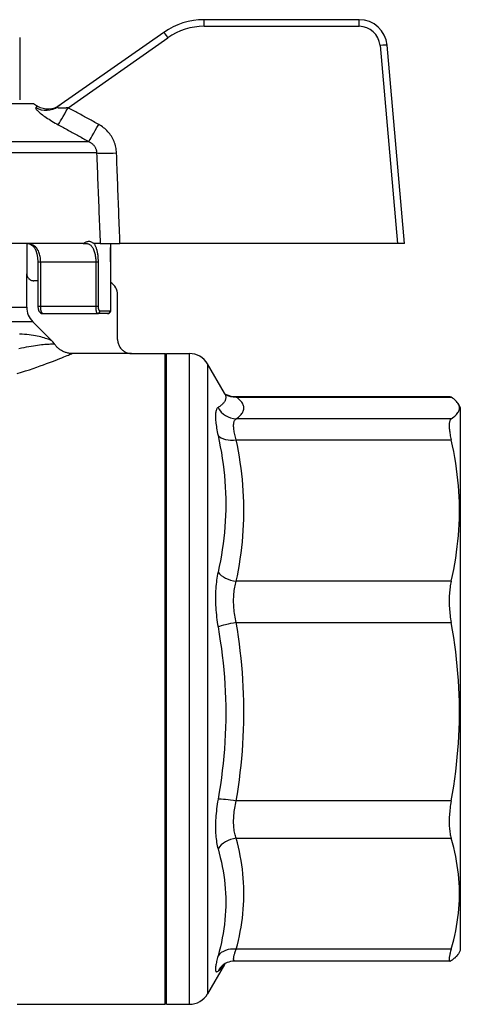
# Model space of a CAD drawing. Extents: x 23 to 1283, y -350 to 674.
# Drawn here: x 895 to 926, y -72 to -1 of the extents above; entities that cross this region are included whole.
import ezdxf

# ---------------------------------------------------------------- set-up
doc = ezdxf.new("R2010")
doc.units = 0
doc.layers.add('AM_4', color=3, linetype='CONTINUOUS', lineweight=25)

msp = doc.modelspace()

# ---------------------------------------------------------------- linework, layer by layer
at = {"layer": 'AM_4', "color": 7}
for p, q in [((907.764, -1.881), (907.764, -1.407)), ((918.854, -1.407), (907.764, -1.407)), ((907.764, -1.881), (918.854, -1.881)), ((918.854, -1.881), (918.854, -1.407)), ((894.586, -2.677), (894.586, -7.138)), ((904.896, -2.312), (897.323, -7.614)), ((898.041, -7.695), (905.183, -2.695)), ((920.349, -3.25), (921.587, -17.407)), ((922.087, -17.407), (920.847, -3.233)), ((878.611, -7.407), (895.563, -7.407)), ((895.563, -7.407), (895.862, -7.58)), ((874.65, -10.113), (899.524, -10.113)), ((900.086, -10.926), (874.088, -10.926)), ((899.123, -17.407), (873.835, -17.407)), ((895.087, -17.407), (895.087, -19.557)), ((899.123, -17.407), (899.365, -17.407)), ((900.339, -17.407), (899.904, -17.407)), ((900.339, -17.407), (901.757, -17.407)), ((901.087, -17.407), (901.087, -17.688)), ((921.587, -17.407), (901.757, -17.407)), ((922.087, -17.407), (921.587, -17.407)), ((895.887, -18.707), (896.087, -18.707)), ((895.887, -18.707), (895.887, -21.907)), ((896.087, -21.907), (896.087, -18.707)), ((896.087, -18.707), (900.025, -18.707)), ((900.025, -18.707), (900.213, -18.707)), ((900.025, -18.707), (900.025, -21.907)), ((900.213, -21.907), (900.213, -18.707)), ((901.081, -18.707), (901.081, -18.707)), ((901.081, -18.707), (901.081, -21.907)), ((901.081, -18.707), (901.081, -21.907)), ((895.087, -21.936), (895.087, -19.557)), ((895.887, -20.057), (895.587, -20.057)), ((901.587, -24.257), (901.587, -21.057)), ((883.129, -21.936), (895.087, -21.936)), ((896.087, -21.907), (895.887, -21.907)), ((900.025, -21.907), (896.087, -21.907)), ((896.241, -22.407), (900.133, -22.407)), ((900.213, -21.907), (900.025, -21.907)), ((900.869, -22.407), (900.133, -22.407)), ((900.322, -22.207), (901.069, -22.207)), ((901.081, -21.907), (901.081, -21.907)), ((895.526, -22.997), (883.035, -22.997)), ((896.925, -24.395), (895.526, -22.997)), ((902.588, -25.257), (898.337, -25.257)), ((902.588, -25.257), (904.987, -25.257)), ((904.987, -71.757), (904.987, -25.257)), ((905.087, -25.357), (904.987, -25.257)), ((905.087, -71.757), (905.087, -25.257)), ((905.087, -25.257), (906.721, -25.257)), ((906.721, -71.757), (906.721, -25.257)), ((908.02, -26.007), (908.02, -71.007)), ((909.23, -28.103), (908.02, -26.007)), ((925.361, -28.347), (909.969, -28.347)), ((910.064, -28.376), (925.435, -28.376)), ((926.087, -29.107), (925.947, -28.864)), ((926.087, -29.107), (926.087, -67.907)), ((925.435, -29.923), (910.064, -29.923)), ((910.064, -31.427), (925.435, -31.427)), ((925.435, -41.535), (910.064, -41.535)), ((910.064, -44.484), (925.435, -44.484)), ((925.435, -57.231), (910.064, -57.231)), ((910.064, -59.898), (925.435, -59.898)), ((925.435, -67.817), (910.064, -67.817)), ((926.087, -67.907), (925.947, -68.151)), ((909.23, -68.912), (908.02, -71.007)), ((909.262, -68.861), (909.23, -68.912)), ((925.361, -68.668), (909.969, -68.668)), ((905.087, -71.657), (904.987, -71.757)), ((894.415, -71.757), (904.987, -71.757)), ((905.087, -71.757), (906.721, -71.757))]:
    msp.add_line(p, q, dxfattribs=at)
at = {"layer": 'AM_4', "color": 7, "flags": 128}
for points in [[(895.738, -7.684), (895.729, -7.698), (895.728, -7.716), (895.734, -7.74), (895.748, -7.768), (895.77, -7.801), (895.799, -7.839), (895.836, -7.881), (895.881, -7.926), (895.933, -7.976), (895.993, -8.029), (896.06, -8.085), (896.133, -8.143), (896.212, -8.204), (896.297, -8.266), (896.387, -8.33), (896.481, -8.395), (896.58, -8.46), (896.682, -8.526), (896.788, -8.592), (896.896, -8.658), (897.007, -8.723), (897.119, -8.789), (897.233, -8.853), (897.347, -8.916)], [(895.862, -7.58), (895.862, -7.58), (895.861, -7.581), (895.86, -7.582), (895.858, -7.583), (895.856, -7.584), (895.854, -7.586), (895.851, -7.589), (895.848, -7.592), (895.844, -7.595), (895.84, -7.598), (895.836, -7.602), (895.831, -7.606), (895.825, -7.611), (895.82, -7.616), (895.813, -7.621), (895.807, -7.627), (895.8, -7.633), (895.792, -7.639), (895.784, -7.646), (895.776, -7.653), (895.767, -7.66), (895.758, -7.668), (895.748, -7.676), (895.738, -7.684)], [(898.041, -7.695), (897.977, -7.704), (897.914, -7.713), (897.852, -7.72), (897.792, -7.726), (897.734, -7.731), (897.678, -7.735), (897.626, -7.738), (897.576, -7.739), (897.529, -7.739), (897.486, -7.738), (897.446, -7.735), (897.411, -7.731), (897.379, -7.726), (897.352, -7.72), (897.329, -7.713), (897.311, -7.704), (897.297, -7.695), (897.288, -7.685), (897.284, -7.674), (897.283, -7.663), (897.287, -7.651), (897.295, -7.639), (897.307, -7.626), (897.323, -7.614)], [(900.233, -8.892), (900.142, -8.842), (900.051, -8.792), (899.96, -8.742), (899.868, -8.691), (899.777, -8.641), (899.686, -8.591), (899.595, -8.541), (899.504, -8.491), (899.412, -8.441), (899.321, -8.391), (899.23, -8.341), (899.138, -8.291), (899.047, -8.242), (898.956, -8.192), (898.864, -8.142), (898.773, -8.092), (898.682, -8.042), (898.59, -7.993), (898.499, -7.943), (898.407, -7.893), (898.316, -7.844), (898.224, -7.794), (898.133, -7.745), (898.041, -7.695)], [(897.347, -8.916), (897.438, -8.965), (897.529, -9.015), (897.62, -9.064), (897.71, -9.114), (897.801, -9.164), (897.892, -9.213), (897.983, -9.263), (898.073, -9.313), (898.164, -9.362), (898.255, -9.412), (898.346, -9.462), (898.436, -9.512), (898.527, -9.562), (898.618, -9.612), (898.708, -9.662), (898.799, -9.712), (898.89, -9.762), (898.98, -9.812), (899.071, -9.862), (899.162, -9.912), (899.252, -9.962), (899.343, -10.012), (899.434, -10.062), (899.524, -10.113)], [(901.512, -10.926), (901.505, -10.822), (901.495, -10.718), (901.479, -10.614), (901.459, -10.511), (901.434, -10.409), (901.405, -10.308), (901.372, -10.209), (901.334, -10.111), (901.292, -10.015), (901.245, -9.921), (901.195, -9.83), (901.141, -9.74), (901.083, -9.653), (901.021, -9.568), (900.956, -9.487), (900.888, -9.408), (900.816, -9.332), (900.74, -9.259), (900.662, -9.189), (900.581, -9.123), (900.498, -9.06), (900.412, -9), (900.323, -8.944), (900.233, -8.892)], [(899.524, -10.113), (899.565, -10.134), (899.605, -10.156), (899.644, -10.18), (899.681, -10.205), (899.718, -10.232), (899.752, -10.259), (899.786, -10.289), (899.818, -10.319), (899.848, -10.35), (899.877, -10.383), (899.904, -10.417), (899.929, -10.452), (899.953, -10.488), (899.975, -10.524), (899.995, -10.562), (900.013, -10.6), (900.029, -10.639), (900.043, -10.679), (900.056, -10.719), (900.066, -10.76), (900.074, -10.802), (900.08, -10.843), (900.084, -10.885), (900.086, -10.926)], [(900.086, -10.926), (900.097, -11.196), (900.107, -11.466), (900.118, -11.736), (900.129, -12.006), (900.139, -12.277), (900.15, -12.547), (900.16, -12.817), (900.171, -13.087), (900.182, -13.357), (900.192, -13.627), (900.203, -13.897), (900.213, -14.167), (900.224, -14.437), (900.234, -14.707), (900.245, -14.977), (900.255, -15.247), (900.266, -15.517), (900.276, -15.787), (900.287, -16.057), (900.297, -16.327), (900.308, -16.597), (900.318, -16.867), (900.329, -17.137), (900.339, -17.407)], [(901.757, -17.407), (901.747, -17.137), (901.737, -16.867), (901.726, -16.597), (901.716, -16.327), (901.706, -16.057), (901.696, -15.787), (901.686, -15.517), (901.676, -15.247), (901.665, -14.977), (901.655, -14.707), (901.645, -14.437), (901.635, -14.167), (901.625, -13.897), (901.614, -13.627), (901.604, -13.357), (901.594, -13.087), (901.584, -12.817), (901.573, -12.547), (901.563, -12.277), (901.553, -12.006), (901.543, -11.736), (901.532, -11.466), (901.522, -11.196), (901.512, -10.926)], [(896.087, -18.707), (896.085, -18.614), (896.079, -18.52), (896.068, -18.428), (896.054, -18.337), (896.035, -18.25), (896.013, -18.165), (895.986, -18.083), (895.956, -18.006), (895.923, -17.932), (895.886, -17.863), (895.846, -17.799), (895.803, -17.74), (895.757, -17.686), (895.708, -17.636), (895.657, -17.591), (895.603, -17.551), (895.547, -17.517), (895.489, -17.487), (895.429, -17.462), (895.367, -17.442), (895.304, -17.427), (895.24, -17.416), (895.175, -17.409), (895.108, -17.407)], [(895.109, -17.407), (895.258, -17.424), (895.395, -17.475), (895.521, -17.566), (895.637, -17.703), (895.739, -17.892), (895.819, -18.131), (895.87, -18.409), (895.887, -18.707)], [(899.904, -17.407), (899.887, -17.4), (899.864, -17.385), (899.833, -17.363), (899.796, -17.339), (899.758, -17.318), (899.719, -17.3), (899.679, -17.285), (899.639, -17.274), (899.598, -17.266), (899.557, -17.262), (899.515, -17.262), (899.474, -17.266), (899.431, -17.273), (899.389, -17.284), (899.349, -17.298), (899.311, -17.313), (899.276, -17.329), (899.244, -17.345), (899.216, -17.361), (899.19, -17.376), (899.168, -17.388), (899.149, -17.398), (899.134, -17.405), (899.123, -17.407)], [(899.365, -17.407), (899.411, -17.41), (899.457, -17.417), (899.502, -17.429), (899.546, -17.447), (899.588, -17.469), (899.629, -17.496), (899.669, -17.528), (899.707, -17.565), (899.743, -17.608), (899.778, -17.655), (899.81, -17.707), (899.841, -17.763), (899.87, -17.824), (899.896, -17.889), (899.92, -17.959), (899.942, -18.032), (899.961, -18.108), (899.978, -18.188), (899.993, -18.27), (900.004, -18.355), (900.013, -18.441), (900.02, -18.529), (900.024, -18.618), (900.025, -18.707)], [(900.213, -18.707), (900.212, -18.641), (900.211, -18.574), (900.208, -18.507), (900.204, -18.441), (900.199, -18.375), (900.192, -18.31), (900.185, -18.246), (900.177, -18.183), (900.167, -18.121), (900.157, -18.061), (900.145, -18.002), (900.132, -17.944), (900.119, -17.889), (900.104, -17.834), (900.088, -17.782), (900.071, -17.732), (900.053, -17.684), (900.035, -17.637), (900.015, -17.594), (899.994, -17.552), (899.973, -17.512), (899.951, -17.475), (899.928, -17.44), (899.904, -17.408)], [(901.087, -17.688), (901.087, -17.722), (901.087, -17.758), (901.087, -17.795), (901.086, -17.832), (901.086, -17.871), (901.086, -17.91), (901.086, -17.95), (901.085, -17.991), (901.085, -18.032), (901.084, -18.074), (901.084, -18.116), (901.084, -18.159), (901.083, -18.203), (901.083, -18.247), (901.083, -18.292), (901.082, -18.337), (901.082, -18.383), (901.082, -18.429), (901.082, -18.475), (901.081, -18.521), (901.081, -18.568), (901.081, -18.614), (901.081, -18.661), (901.081, -18.707)], [(901.081, -18.707), (901.082, -18.43), (901.084, -18.161), (901.086, -17.912), (901.087, -17.688)], [(895.087, -19.557), (895.088, -19.59), (895.091, -19.622), (895.097, -19.655), (895.104, -19.686), (895.113, -19.718), (895.125, -19.748), (895.138, -19.778), (895.154, -19.807), (895.171, -19.835), (895.19, -19.861), (895.211, -19.887), (895.233, -19.911), (895.257, -19.933), (895.282, -19.954), (895.309, -19.973), (895.337, -19.99), (895.365, -20.006), (895.395, -20.019), (895.426, -20.031), (895.457, -20.04), (895.489, -20.048), (895.522, -20.053), (895.554, -20.056), (895.587, -20.057)], [(895.887, -21.907), (895.906, -22.073), (895.961, -22.222), (896.064, -22.345), (896.143, -22.389), (896.241, -22.407)], [(896.241, -22.407), (896.231, -22.406), (896.222, -22.403), (896.213, -22.399), (896.204, -22.392), (896.195, -22.383), (896.186, -22.373), (896.177, -22.36), (896.169, -22.346), (896.16, -22.33), (896.152, -22.312), (896.144, -22.292), (896.137, -22.271), (896.129, -22.248), (896.123, -22.223), (896.116, -22.196), (896.11, -22.169), (896.105, -22.139), (896.1, -22.109), (896.096, -22.077), (896.093, -22.044), (896.09, -22.011), (896.089, -21.977), (896.087, -21.942), (896.087, -21.907)], [(900.025, -21.907), (900.026, -21.941), (900.026, -21.975), (900.028, -22.008), (900.029, -22.041), (900.032, -22.073), (900.034, -22.104), (900.037, -22.134), (900.041, -22.163), (900.045, -22.191), (900.049, -22.218), (900.054, -22.243), (900.059, -22.266), (900.064, -22.288), (900.07, -22.308), (900.075, -22.327), (900.081, -22.344), (900.087, -22.358), (900.094, -22.371), (900.1, -22.382), (900.106, -22.391), (900.113, -22.398), (900.119, -22.403), (900.126, -22.406), (900.133, -22.407)], [(900.322, -22.207), (900.315, -22.207), (900.308, -22.205), (900.302, -22.202), (900.295, -22.198), (900.289, -22.192), (900.282, -22.186), (900.276, -22.178), (900.27, -22.169), (900.263, -22.159), (900.258, -22.148), (900.252, -22.136), (900.247, -22.123), (900.242, -22.109), (900.237, -22.093), (900.233, -22.078), (900.229, -22.061), (900.225, -22.043), (900.222, -22.025), (900.219, -22.007), (900.217, -21.987), (900.215, -21.968), (900.214, -21.948), (900.213, -21.928), (900.213, -21.907)], [(901.081, -21.907), (901.08, -22.024), (901.078, -22.126), (901.074, -22.205), (901.067, -22.247), (901.05, -22.295), (901.01, -22.35), (900.957, -22.387), (900.869, -22.407)], [(901.081, -21.907), (901.081, -21.927), (901.081, -21.946), (901.081, -21.966), (901.081, -21.985), (901.081, -22.003), (901.08, -22.022), (901.08, -22.04), (901.08, -22.057), (901.08, -22.074), (901.079, -22.09), (901.079, -22.105), (901.078, -22.119), (901.078, -22.133), (901.077, -22.145), (901.077, -22.157), (901.076, -22.167), (901.075, -22.176), (901.074, -22.184), (901.074, -22.191), (901.073, -22.197), (901.072, -22.202), (901.071, -22.205), (901.07, -22.207), (901.069, -22.207)], [(896.861, -24.334), (896.852, -24.329), (896.831, -24.32), (896.797, -24.307), (896.75, -24.289), (896.691, -24.268), (896.62, -24.242), (896.536, -24.213), (896.441, -24.18), (896.336, -24.145), (896.223, -24.11), (896.103, -24.078), (895.977, -24.047), (895.845, -24.019), (895.707, -23.992), (895.562, -23.968), (895.411, -23.946), (895.255, -23.927), (895.093, -23.911), (894.926, -23.898), (894.753, -23.887), (894.575, -23.878)], [(894.53, -24.89), (894.718, -24.854), (894.901, -24.819), (895.078, -24.786), (895.249, -24.755), (895.414, -24.726), (895.573, -24.699), (895.725, -24.676), (895.871, -24.654), (896.01, -24.636), (896.142, -24.62), (896.267, -24.606), (896.385, -24.596), (896.496, -24.588), (896.599, -24.582), (896.694, -24.58), (896.778, -24.578), (896.852, -24.577), (896.915, -24.577), (896.967, -24.577), (897.008, -24.577), (897.038, -24.577), (897.056, -24.578), (897.063, -24.579)], [(897.1, -24.606), (897.094, -24.597), (897.087, -24.588), (897.081, -24.578), (897.074, -24.569), (897.067, -24.56), (897.06, -24.551), (897.053, -24.542), (897.046, -24.532), (897.039, -24.523), (897.032, -24.514), (897.025, -24.506), (897.017, -24.497), (897.01, -24.488), (897.003, -24.479), (896.995, -24.47), (896.988, -24.462), (896.98, -24.453), (896.972, -24.445), (896.964, -24.436), (896.957, -24.428), (896.949, -24.42), (896.941, -24.411), (896.933, -24.403), (896.925, -24.395)], [(898.337, -25.257), (898.276, -25.256), (898.216, -25.252), (898.155, -25.246), (898.095, -25.238), (898.036, -25.227), (897.977, -25.213), (897.918, -25.198), (897.86, -25.18), (897.803, -25.159), (897.747, -25.136), (897.692, -25.111), (897.638, -25.084), (897.585, -25.055), (897.533, -25.024), (897.483, -24.99), (897.434, -24.955), (897.386, -24.917), (897.34, -24.878), (897.296, -24.837), (897.253, -24.794), (897.212, -24.749), (897.173, -24.703), (897.136, -24.656), (897.1, -24.606)], [(901.587, -24.257), (901.589, -24.323), (901.596, -24.388), (901.606, -24.452), (901.621, -24.516), (901.64, -24.579), (901.663, -24.64), (901.69, -24.7), (901.721, -24.757), (901.755, -24.813), (901.794, -24.866), (901.835, -24.916), (901.88, -24.964), (901.928, -25.009), (901.978, -25.05), (902.031, -25.089), (902.087, -25.123), (902.144, -25.154), (902.204, -25.181), (902.265, -25.204), (902.328, -25.223), (902.392, -25.238), (902.457, -25.249), (902.522, -25.255), (902.588, -25.257)], [(894.415, -26.684), (894.712, -26.594), (895, -26.504), (895.278, -26.415), (895.547, -26.325), (895.806, -26.237), (896.054, -26.15), (896.29, -26.066), (896.515, -25.984), (896.728, -25.904), (896.929, -25.828), (897.117, -25.756), (897.293, -25.687), (897.456, -25.622), (897.606, -25.561), (897.743, -25.506), (897.867, -25.455), (897.976, -25.41), (898.07, -25.371), (898.151, -25.338), (898.216, -25.31), (898.267, -25.289), (898.304, -25.274), (898.326, -25.265), (898.334, -25.262)], [(909.23, -28.103), (909.254, -28.148), (909.275, -28.193), (909.291, -28.237), (909.304, -28.282), (909.313, -28.326), (909.318, -28.37), (909.319, -28.413), (909.316, -28.457), (909.31, -28.5), (909.299, -28.543), (909.285, -28.586), (909.267, -28.628), (909.245, -28.67), (909.219, -28.712), (909.19, -28.754), (909.157, -28.796), (909.12, -28.837), (909.08, -28.878), (909.036, -28.919), (908.988, -28.96), (908.938, -29), (908.883, -29.04), (908.826, -29.08), (908.765, -29.12)], [(909.285, -28.181), (909.27, -28.164), (909.23, -28.103)], [(909.969, -28.347), (909.706, -28.322), (909.507, -28.269), (909.363, -28.209), (909.262, -28.154)], [(910.064, -28.376), (910.059, -28.373), (910.055, -28.371), (910.05, -28.369), (910.046, -28.367), (910.042, -28.365), (910.037, -28.363), (910.033, -28.361), (910.029, -28.36), (910.025, -28.358), (910.02, -28.357), (910.016, -28.355), (910.012, -28.354), (910.008, -28.353), (910.005, -28.352), (910.001, -28.351), (909.997, -28.35), (909.993, -28.349), (909.99, -28.348), (909.986, -28.348), (909.983, -28.347), (909.979, -28.347), (909.976, -28.347), (909.972, -28.347), (909.969, -28.347)], [(910.064, -29.923), (910.147, -29.862), (910.223, -29.8), (910.294, -29.739), (910.357, -29.677), (910.415, -29.615), (910.465, -29.553), (910.508, -29.491), (910.544, -29.429), (910.573, -29.367), (910.595, -29.305), (910.61, -29.243), (910.617, -29.18), (910.617, -29.118), (910.61, -29.056), (910.595, -28.994), (910.573, -28.932), (910.544, -28.87), (910.508, -28.808), (910.465, -28.746), (910.414, -28.684), (910.357, -28.622), (910.294, -28.56), (910.223, -28.499), (910.147, -28.437), (910.064, -28.376)], [(925.361, -28.347), (925.363, -28.347), (925.366, -28.347), (925.369, -28.347), (925.371, -28.348), (925.374, -28.348), (925.377, -28.349), (925.38, -28.349), (925.383, -28.35), (925.385, -28.351), (925.388, -28.352), (925.391, -28.353), (925.394, -28.354), (925.398, -28.355), (925.401, -28.357), (925.404, -28.358), (925.407, -28.36), (925.41, -28.361), (925.414, -28.363), (925.417, -28.365), (925.421, -28.367), (925.424, -28.369), (925.428, -28.371), (925.431, -28.373), (925.435, -28.376)], [(925.435, -29.923), (925.528, -29.858), (925.613, -29.794), (925.69, -29.731), (925.758, -29.668), (925.819, -29.606), (925.872, -29.544), (925.917, -29.483), (925.954, -29.422), (925.984, -29.361), (926.006, -29.3), (926.021, -29.24), (926.028, -29.18), (926.028, -29.119), (926.021, -29.059), (926.006, -28.999), (925.984, -28.938), (925.954, -28.877), (925.917, -28.816), (925.872, -28.755), (925.819, -28.693), (925.758, -28.631), (925.69, -28.568), (925.613, -28.504), (925.528, -28.44), (925.435, -28.376)], [(908.765, -29.12), (908.736, -29.142), (908.71, -29.169), (908.686, -29.203), (908.664, -29.242), (908.645, -29.287), (908.628, -29.337), (908.614, -29.393), (908.603, -29.454), (908.593, -29.521), (908.587, -29.594), (908.583, -29.672), (908.582, -29.754), (908.583, -29.843), (908.587, -29.936), (908.593, -30.034), (908.602, -30.137), (908.614, -30.245), (908.628, -30.358), (908.645, -30.475), (908.664, -30.596), (908.685, -30.721), (908.71, -30.85), (908.736, -30.982), (908.765, -31.117)], [(910.064, -31.427), (910.035, -31.327), (910.009, -31.228), (909.985, -31.132), (909.963, -31.039), (909.944, -30.948), (909.927, -30.861), (909.913, -30.776), (909.901, -30.696), (909.892, -30.618), (909.886, -30.545), (909.882, -30.475), (909.881, -30.408), (909.882, -30.346), (909.886, -30.287), (909.892, -30.232), (909.902, -30.182), (909.913, -30.135), (909.927, -30.092), (909.944, -30.054), (909.963, -30.019), (909.985, -29.989), (910.009, -29.963), (910.035, -29.941), (910.064, -29.923)], [(925.435, -29.923), (925.412, -29.941), (925.391, -29.964), (925.372, -29.991), (925.355, -30.022), (925.341, -30.057), (925.328, -30.096), (925.317, -30.139), (925.308, -30.186), (925.301, -30.236), (925.296, -30.291), (925.293, -30.349), (925.292, -30.41), (925.293, -30.475), (925.296, -30.544), (925.301, -30.617), (925.308, -30.694), (925.317, -30.774), (925.328, -30.858), (925.341, -30.945), (925.355, -31.035), (925.372, -31.129), (925.391, -31.226), (925.412, -31.325), (925.435, -31.427)], [(908.765, -31.117), (908.851, -31.524), (908.93, -31.932), (909.003, -32.34), (909.068, -32.749), (909.126, -33.158), (909.177, -33.567), (909.22, -33.976), (909.256, -34.384), (909.283, -34.793), (909.303, -35.202), (909.315, -35.61), (909.319, -36.018), (909.315, -36.426), (909.303, -36.833), (909.283, -37.24), (909.256, -37.647), (909.22, -38.053), (909.177, -38.459), (909.126, -38.865), (909.068, -39.269), (909.003, -39.673), (908.931, -40.076), (908.851, -40.478), (908.765, -40.88)], [(910.064, -41.535), (910.147, -41.134), (910.223, -40.733), (910.294, -40.33), (910.357, -39.927), (910.415, -39.523), (910.465, -39.118), (910.508, -38.713), (910.544, -38.307), (910.573, -37.901), (910.595, -37.496), (910.61, -37.09), (910.617, -36.684), (910.617, -36.278), (910.61, -35.872), (910.595, -35.466), (910.573, -35.06), (910.544, -34.654), (910.508, -34.249), (910.465, -33.844), (910.414, -33.439), (910.357, -33.035), (910.294, -32.632), (910.223, -32.229), (910.147, -31.828), (910.064, -31.427)], [(925.435, -41.535), (925.528, -41.112), (925.613, -40.694), (925.69, -40.28), (925.758, -39.87), (925.819, -39.463), (925.872, -39.059), (925.917, -38.658), (925.954, -38.26), (925.984, -37.863), (926.006, -37.467), (926.021, -37.072), (926.028, -36.678), (926.028, -36.284), (926.021, -35.89), (926.006, -35.495), (925.984, -35.1), (925.954, -34.703), (925.917, -34.304), (925.872, -33.903), (925.819, -33.499), (925.758, -33.093), (925.69, -32.682), (925.613, -32.269), (925.528, -31.85), (925.435, -31.427)], [(908.765, -40.88), (908.736, -41.016), (908.71, -41.156), (908.686, -41.3), (908.664, -41.447), (908.645, -41.597), (908.628, -41.75), (908.614, -41.906), (908.603, -42.065), (908.593, -42.226), (908.587, -42.39), (908.583, -42.555), (908.582, -42.722), (908.583, -42.891), (908.587, -43.061), (908.593, -43.233), (908.602, -43.406), (908.614, -43.579), (908.628, -43.754), (908.645, -43.929), (908.664, -44.104), (908.685, -44.278), (908.71, -44.452), (908.736, -44.625), (908.765, -44.796)], [(910.064, -44.484), (910.035, -44.355), (910.009, -44.225), (909.985, -44.095), (909.963, -43.964), (909.944, -43.832), (909.927, -43.701), (909.913, -43.57), (909.901, -43.439), (909.892, -43.309), (909.886, -43.18), (909.882, -43.051), (909.881, -42.924), (909.882, -42.799), (909.886, -42.674), (909.892, -42.551), (909.902, -42.43), (909.913, -42.31), (909.927, -42.193), (909.944, -42.077), (909.963, -41.964), (909.985, -41.852), (910.009, -41.744), (910.035, -41.638), (910.064, -41.535)], [(925.435, -41.535), (925.412, -41.64), (925.391, -41.748), (925.372, -41.858), (925.355, -41.97), (925.341, -42.085), (925.328, -42.201), (925.317, -42.319), (925.308, -42.439), (925.301, -42.56), (925.296, -42.682), (925.293, -42.804), (925.292, -42.928), (925.293, -43.052), (925.296, -43.178), (925.301, -43.306), (925.308, -43.435), (925.317, -43.565), (925.328, -43.695), (925.341, -43.827), (925.355, -43.958), (925.372, -44.09), (925.391, -44.222), (925.412, -44.353), (925.435, -44.484)], [(908.765, -44.796), (908.851, -45.305), (908.93, -45.815), (909.003, -46.326), (909.068, -46.838), (909.126, -47.351), (909.177, -47.864), (909.22, -48.377), (909.256, -48.891), (909.283, -49.405), (909.303, -49.919), (909.315, -50.433), (909.319, -50.947), (909.315, -51.462), (909.303, -51.976), (909.283, -52.49), (909.256, -53.005), (909.22, -53.52), (909.177, -54.034), (909.126, -54.548), (909.068, -55.061), (909.003, -55.574), (908.931, -56.086), (908.851, -56.597), (908.765, -57.108)], [(910.064, -57.231), (910.147, -56.726), (910.223, -56.219), (910.294, -55.712), (910.357, -55.203), (910.415, -54.693), (910.465, -54.183), (910.508, -53.672), (910.544, -53.16), (910.573, -52.649), (910.595, -52.137), (910.61, -51.625), (910.617, -51.113), (910.617, -50.601), (910.61, -50.089), (910.595, -49.577), (910.573, -49.065), (910.544, -48.554), (910.508, -48.042), (910.465, -47.532), (910.414, -47.021), (910.357, -46.512), (910.294, -46.003), (910.223, -45.496), (910.147, -44.989), (910.064, -44.484)], [(925.435, -57.231), (925.528, -56.697), (925.613, -56.17), (925.69, -55.648), (925.758, -55.131), (925.819, -54.618), (925.872, -54.109), (925.917, -53.603), (925.954, -53.1), (925.984, -52.6), (926.006, -52.101), (926.021, -51.603), (926.028, -51.106), (926.028, -50.609), (926.021, -50.112), (926.006, -49.614), (925.984, -49.115), (925.954, -48.615), (925.917, -48.112), (925.872, -47.606), (925.819, -47.097), (925.758, -46.584), (925.69, -46.067), (925.613, -45.545), (925.528, -45.018), (925.435, -44.484)], [(908.765, -57.108), (908.736, -57.279), (908.71, -57.449), (908.686, -57.619), (908.664, -57.788), (908.645, -57.955), (908.628, -58.122), (908.614, -58.287), (908.603, -58.45), (908.593, -58.61), (908.587, -58.769), (908.583, -58.925), (908.582, -59.078), (908.583, -59.229), (908.587, -59.376), (908.593, -59.521), (908.602, -59.662), (908.614, -59.8), (908.628, -59.935), (908.645, -60.065), (908.664, -60.191), (908.685, -60.313), (908.71, -60.43), (908.736, -60.542), (908.765, -60.649)], [(910.064, -59.898), (910.035, -59.816), (910.009, -59.731), (909.985, -59.642), (909.963, -59.55), (909.944, -59.455), (909.927, -59.356), (909.913, -59.255), (909.901, -59.151), (909.892, -59.044), (909.886, -58.935), (909.882, -58.824), (909.881, -58.711), (909.882, -58.595), (909.886, -58.478), (909.892, -58.359), (909.902, -58.238), (909.913, -58.116), (909.927, -57.992), (909.944, -57.867), (909.963, -57.741), (909.985, -57.614), (910.009, -57.487), (910.035, -57.359), (910.064, -57.231)], [(925.435, -57.231), (925.412, -57.361), (925.391, -57.491), (925.372, -57.62), (925.355, -57.748), (925.341, -57.875), (925.328, -58.001), (925.317, -58.125), (925.308, -58.247), (925.301, -58.367), (925.296, -58.485), (925.293, -58.601), (925.292, -58.714), (925.293, -58.825), (925.296, -58.934), (925.301, -59.042), (925.308, -59.147), (925.317, -59.251), (925.328, -59.352), (925.341, -59.45), (925.355, -59.546), (925.372, -59.639), (925.391, -59.728), (925.412, -59.815), (925.435, -59.898)], [(910.064, -67.817), (910.147, -67.503), (910.223, -67.188), (910.294, -66.873), (910.357, -66.557), (910.415, -66.24), (910.465, -65.923), (910.508, -65.606), (910.544, -65.288), (910.573, -64.97), (910.595, -64.652), (910.61, -64.334), (910.617, -64.016), (910.617, -63.698), (910.61, -63.38), (910.595, -63.062), (910.573, -62.744), (910.544, -62.426), (910.508, -62.108), (910.465, -61.791), (910.414, -61.474), (910.357, -61.158), (910.294, -60.842), (910.223, -60.526), (910.147, -60.212), (910.064, -59.898)], [(925.435, -67.817), (925.528, -67.485), (925.613, -67.158), (925.69, -66.833), (925.758, -66.512), (925.819, -66.194), (925.872, -65.877), (925.917, -65.563), (925.954, -65.251), (925.984, -64.94), (926.006, -64.63), (926.021, -64.32), (926.028, -64.012), (926.028, -63.703), (926.021, -63.394), (926.006, -63.085), (925.984, -62.775), (925.954, -62.464), (925.917, -62.151), (925.872, -61.837), (925.819, -61.521), (925.758, -61.202), (925.69, -60.881), (925.613, -60.557), (925.528, -60.229), (925.435, -59.898)], [(908.765, -60.649), (908.851, -60.962), (908.93, -61.276), (909.003, -61.59), (909.068, -61.905), (909.126, -62.221), (909.177, -62.538), (909.22, -62.855), (909.256, -63.172), (909.283, -63.49), (909.303, -63.809), (909.315, -64.128), (909.319, -64.447), (909.315, -64.767), (909.303, -65.087), (909.283, -65.408), (909.256, -65.728), (909.22, -66.05), (909.177, -66.371), (909.126, -66.692), (909.068, -67.014), (909.003, -67.335), (908.931, -67.656), (908.851, -67.977), (908.765, -68.298)], [(909.969, -68.668), (909.952, -68.667), (909.937, -68.662), (909.923, -68.654), (909.912, -68.644), (909.902, -68.63), (909.894, -68.613), (909.888, -68.593), (909.884, -68.571), (909.881, -68.545), (909.881, -68.516), (909.882, -68.484), (909.885, -68.45), (909.89, -68.412), (909.897, -68.371), (909.905, -68.328), (909.916, -68.281), (909.928, -68.232), (909.942, -68.18), (909.958, -68.126), (909.976, -68.069), (909.995, -68.009), (910.017, -67.947), (910.04, -67.883), (910.064, -67.817)], [(925.435, -67.817), (925.412, -67.896), (925.391, -67.972), (925.372, -68.044), (925.355, -68.113), (925.341, -68.178), (925.328, -68.239), (925.317, -68.296), (925.308, -68.349), (925.301, -68.399), (925.296, -68.444), (925.293, -68.485), (925.292, -68.521), (925.293, -68.554), (925.296, -68.582), (925.301, -68.607), (925.308, -68.627), (925.317, -68.643), (925.328, -68.656), (925.341, -68.664), (925.355, -68.667), (925.372, -68.667), (925.391, -68.662), (925.412, -68.653), (925.435, -68.639)], [(925.947, -68.151), (925.935, -68.17), (925.922, -68.19), (925.909, -68.21), (925.894, -68.23), (925.879, -68.25), (925.864, -68.27), (925.847, -68.29), (925.829, -68.31), (925.811, -68.33), (925.792, -68.35), (925.772, -68.37), (925.751, -68.391), (925.73, -68.411), (925.707, -68.431), (925.684, -68.452), (925.66, -68.472), (925.635, -68.493), (925.609, -68.514), (925.582, -68.534), (925.554, -68.555), (925.526, -68.576), (925.496, -68.597), (925.466, -68.618), (925.435, -68.639)], [(908.765, -68.298), (908.736, -68.403), (908.71, -68.505), (908.685, -68.601), (908.664, -68.694), (908.645, -68.781), (908.628, -68.864), (908.614, -68.941), (908.602, -69.013), (908.593, -69.079), (908.587, -69.14), (908.583, -69.195), (908.582, -69.245), (908.583, -69.289), (908.587, -69.327), (908.593, -69.359), (908.603, -69.386), (908.614, -69.407), (908.628, -69.422), (908.645, -69.431), (908.664, -69.434), (908.686, -69.431), (908.71, -69.423), (908.736, -69.409), (908.765, -69.39)], [(908.765, -69.39), (908.792, -69.369), (908.818, -69.349), (908.843, -69.329), (908.868, -69.309), (908.893, -69.289), (908.916, -69.269), (908.939, -69.249), (908.962, -69.229), (908.983, -69.209), (909.005, -69.189), (909.025, -69.169), (909.045, -69.149), (909.064, -69.129), (909.082, -69.109), (909.1, -69.089), (909.117, -69.069), (909.134, -69.049), (909.15, -69.029), (909.165, -69.01), (909.179, -68.99), (909.193, -68.97), (909.206, -68.951), (909.218, -68.931), (909.23, -68.912)], [(909.969, -68.668), (909.797, -68.679), (909.65, -68.704), (909.528, -68.739), (909.429, -68.776), (909.284, -68.848), (909.192, -68.907)]]:
    msp.add_lwpolyline(points, dxfattribs=at)
at = {"layer": 'AM_4', "color": 7}
for centre, radius, start, end in [((907.764, -6.407), 5, 90, 125), ((907.764, -6.381), 4.5, 90, 125), ((918.854, -3.407), 2, 5, 90), ((918.854, -3.381), 1.5, 5, 90), ((896.612, -6.281), 1.5, 240, 305), ((896.587, -21.936), 1.5, 180, 225), ((906.721, -26.757), 1.5, 30, 90), ((906.721, -70.257), 1.5, 270, 330)]:
    msp.add_arc(centre, radius, start, end, dxfattribs=at)
for centre, major_axis, ratio, start_param, end_param in [((905.183, -2.721), (-0.287, 0.41), 0.030046, 4.755273, 6.283185), ((920.349, -3.277), (0.498, 0.044), 0.052137, 0, 1.566235), ((896.463, -6.385), (0.86, -1.229), 0.989685, 5.159492, 6.283185), ((898.041, -7.617), (-0.713, -1.32), 0.024909, 0.190805, 1.524738), ((900.233, -8.814), (-0.724, -1.314), 0.025284, 0.164383, 1.524943), ((901.512, -10.848), (-1.499, -0.057), 0.052298, 0.312364, 1.568801), ((900.586, -21.058), (0.708, 0.708), 0.998783, 5.498396, 6.551922), ((900.133, -22.207), (0, -0.2), 0.94534, 0, 1.570796), ((900.869, -22.207), (0, -0.2), 0.998713, 0, 1.570796), ((910.064, -26.887), (-0.872, -1.221), 0.978863, 0.058314, 0.630196), ((910.064, -28.434), (-0.872, 1.221), 0.978863, 1.439151, 2.511397), ((910.064, -30.502), (-1.467, -0.315), 0.608127, 0.368876, 1.441123), ((910.064, -40.61), (-1.467, 0.315), 0.608127, 0.628224, 1.70047), ((910.064, -44.665), (-1.479, -0.251), 0.118842, 4.692184, 5.76443), ((910.064, -57.412), (-1.479, 0.251), 0.118842, 4.732594, 5.80484), ((910.064, -61.078), (-1.447, -0.396), 0.776194, 4.503056, 5.575302), ((910.064, -68.998), (-1.447, 0.396), 0.776194, 4.921722, 5.993969), ((910.064, -70.128), (-0.872, 1.221), 0.978863, 0, 0.44205)]:
    msp.add_ellipse(centre, major_axis=major_axis, ratio=ratio, start_param=start_param, end_param=end_param, dxfattribs=at)

doc.saveas('drawing.dxf')
